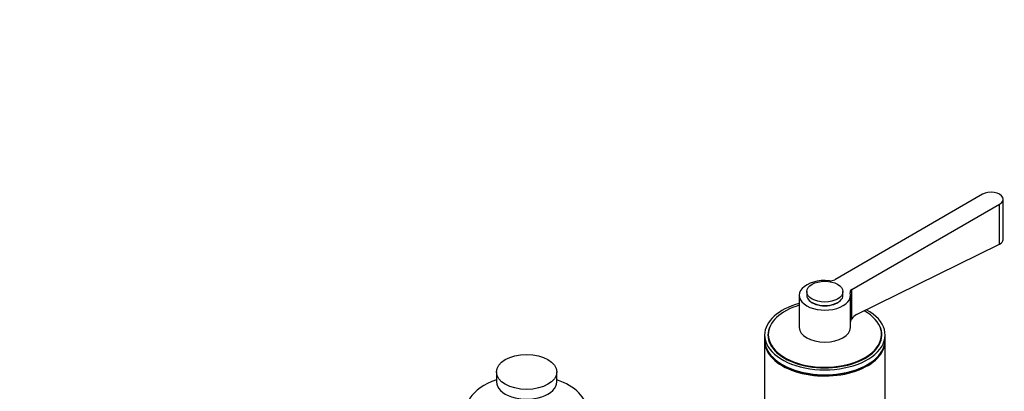
# Model space of a CAD drawing. Units: millimetres. Extents: x 0 to 1560, y 0 to 1663.
# Drawn here: x 1065 to 1392, y 391 to 514 of the extents above; entities that cross this region are included whole.
import ezdxf
from ezdxf import colors
from ezdxf.entities.mleader import LeaderData, LeaderLine
from ezdxf.math import Vec2, Vec3

# ---------------------------------------------------------------- set-up
doc = ezdxf.new("R2010")
doc.units = ezdxf.units.MM
doc.layers.add('DV6_Défaut', color=7, linetype='Continuous')
doc.layers.add('Défaut', color=7, linetype='Continuous')

# ---------------------------------------------------------------- blocks, each defined once
blk = doc.blocks.new('_DOT')
at = {"color": 0}
blk.add_line((0, 0), (-1, 0), dxfattribs=at)
at = {"color": 0, "const_width": 0.333}
blk.add_lwpolyline([(-0.1665, 0, 1), (0.1665, 0, 1)], format="xyb", close=True, dxfattribs=at)
blk = doc.blocks.new('SE5')
at = {"layer": 'DV6_Défaut', "color": 7, "linetype": 'Continuous'}
for p, q in [((1384.64, 456.17), (1335.58, 427.85)), ((1391.47, 441.07), (1391.47, 454.54)), ((1341.24, 424.58), (1390.3, 452.91)), ((1390.3, 439.67), (1390.3, 452.91)), ((1342.83, 416.33), (1390.3, 439.67)), ((1323.81, 422.7), (1323.81, 412.08)), ((1326.31, 423.92), (1326.31, 422.7)), ((1338.31, 422.7), (1338.31, 423.92)), ((1340.81, 412.08), (1340.81, 422.7)), ((1341.24, 414.89), (1341.24, 424.58)), ((1312.31, 409.55), (1312.31, 407.92)), ((1313.51, 409.72), (1313.51, 408.74)), ((1351.11, 408.74), (1351.11, 409.72)), ((1352.31, 407.92), (1352.31, 409.55)), ((1312.31, 407.51), (1312.31, 366.28)), ((1352.31, 366.28), (1352.31, 407.51)), ((1223.32, 397.3), (1223.32, 394.04)), ((1243.32, 394.04), (1243.32, 397.3))]:
    blk.add_line(p, q, dxfattribs=at)
for centre, radius, start, end in [((1344.99, 412.34), 4.54, 118.4379, 145.7413), ((1344.1, 412.97), 3.45, 146.1616, 164.1467)]:
    blk.add_arc(centre, radius, start, end, dxfattribs=at)
for centre, major_axis, start_param, end_param in [((1387.47, 454.54), (-4, 0), 2.356194, 5.497787), ((1332.31, 422.7), (8.5, 0), 1.393644, 6.460338), ((1334.16, 428.66), (2, 0), 4.535236, 5.497787), ((1332.31, 422.7), (-6, 0), 0, 3.141593), ((1342.65, 423.77), (2, 0), 2.356194, 3.318745), ((1332.31, 409.55), (-20, 0), 5.151351, 6.283185), ((1332.31, 409.72), (-18.8, 0), 5.181538, 6.283185), ((1332.31, 422.7), (-5.9, 0), 0.785398, 2.356194), ((1332.31, 409.55), (-20, 0), 0, 3.954528), ((1332.31, 409.72), (-18.8, 0), 0, 3.949176), ((1332.31, 409.55), (-18.88, 0), 6.015533, 6.283185), ((1332.31, 409.55), (-18.88, 0), 0, 3.409245), ((1332.31, 412.08), (8.5, 0), 3.141593, 6.283185), ((1332.31, 408.74), (-18.88, 0), 6.19401, 6.245714), ((1332.31, 408.74), (-18.8, 0), 0, 0.015527), ((1332.31, 408.74), (-18.88, 0), 3.179064, 3.230768), ((1332.31, 408.74), (-18.8, 0), 3.126065, 3.141593), ((1332.31, 407.92), (-20, 0), 0, 3.141593), ((1332.31, 407.51), (-20, 0), 6.265507, 6.283185), ((1332.31, 407.51), (-20, 0), 0, 3.159271), ((1332.31, 407.51), (-19.5, 0), 0.769945, 2.371647), ((1233.32, 384.65), (20, 0), 2.094395, 6.283185), ((1233.32, 394.04), (-10, 0), 0, 3.141593), ((1233.32, 384.65), (20, 0), 0, 1.047198)]:
    blk.add_ellipse(centre, major_axis=major_axis, ratio=0.57735, start_param=start_param, end_param=end_param, dxfattribs=at)
for centre, major_axis in [((1332.31, 423.92), (-6, 0)), ((1233.32, 397.3), (-10, 0))]:
    blk.add_ellipse(centre, major_axis=major_axis, ratio=0.57735, dxfattribs=at)
blk.add_open_spline([(1390.3, 439.67), (1391.04, 440.04), (1391.47, 440.58), (1391.47, 441.14)], degree=3, dxfattribs=at)

msp = doc.modelspace()

# ---------------------------------------------------------------- block references
at = {"layer": 'Défaut'}
msp.add_blockref('SE5', (0, 0), dxfattribs=at)

# ---------------------------------------------------------------- leaders
at = {"layer": 'Défaut', "color": 7, "linetype": 'Continuous'}
ml = msp.add_multileader_mtext('Standard', dxfattribs=at)
ml.set_content('{\\pxsm0.9;\\fSolid Edge ISO|b1||i0||c0|p34;\\W1.;23/10/2017\\P}', color=256)
ml.set_leader_properties()
ml.set_arrow_properties(name='DOT')
ml.build(insert=Vec2(0, 0))
ml.multileader.update_dxf_attribs({"leader_type": 0, "dogleg_length": 0, "arrow_head_size": 12})
ctx = ml.context
ctx.base_point, ctx.char_height, ctx.arrow_head_size, ctx.landing_gap_size = Vec3(1171.34, 1655.39), 12, 12, 4.2
notes = []
notes.append((ctx, [(0, (0, 0, 0), (0, 0), (1, 0), 1, [])]))
ctx.mtext.insert = Vec3(1173.34, 1661.51)
for ctx, leaders in notes:
    for number, flags, end, landing, length, lines in leaders:
        leader = LeaderData()
        leader.index, (leader.has_last_leader_line, leader.has_dogleg_vector, leader.attachment_direction) = number, flags
        leader.last_leader_point, leader.dogleg_vector, leader.dogleg_length = Vec3(end), Vec3(landing), length
        for number, points, colour, breaks in lines:
            line = LeaderLine()
            line.index, line.vertices, line.color, line.breaks = number, Vec3.list(points), colors.encode_raw_color(colour), breaks
            leader.lines.append(line)
        ctx.leaders.append(leader)

doc.saveas('drawing.dxf')
